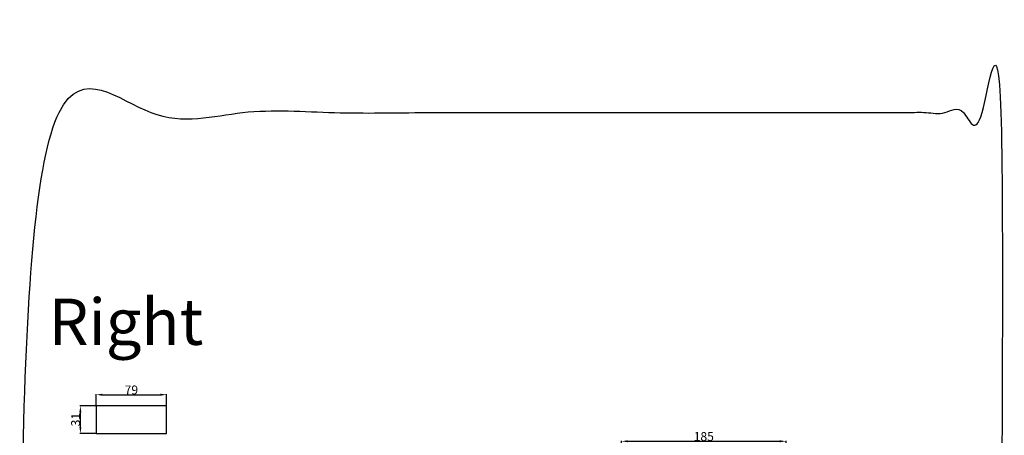
# Model space of a CAD drawing. Units: millimetres. Extents: x -4 to 1104, y -53 to 5505.
# Drawn here: x -4 to 1104, y 5037 to 5505 of the extents above; entities that cross this region are included whole.
import ezdxf

# ---------------------------------------------------------------- set-up
doc = ezdxf.new("R2010")
doc.units = ezdxf.units.MM
doc.layers.add('Kranshteiny', color=7, linetype='Continuous', true_color=0xffffff)
doc.styles.add('Arial', font='arial.ttf')
doc.styles.get("Standard").update_dxf_attribs({"font": 'arial.ttf'})
doc.dimstyles.new('Dimension Style 01', dxfattribs={"dimtxt": 10, "dimasz": 7, "dimexe": 0.5, "dimexo": 0.5, "dimgap": 0.25, "dimtad": 1, "dimtoh": 1, "dimdec": 0, "dimzin": 1, "dimdsep": 46, "dimtxsty": 'Arial', "dimcen": 0.5, "dimazin": 0, "dimtfac": 1, "dimtdec": 4, "dimtix": 1, "dimtmove": 1, "dimatfit": 3, "dimfxl": 0, "dimtolj": 1, "dimtzin": 1, "dimarcsym": 0})

# ---------------------------------------------------------------- blocks, each defined once
blk = doc.blocks.new('*D2374')
at = {"layer": 'Defpoints', "color": 0, "transparency": 16777216}
for p in [(858.3, 5029.9), (673.3, 5000.2), (858.3, 5000.2)]:
    blk.add_point(p, dxfattribs=at)
at = {"layer": 'Kranshteiny', "color": 0, "lineweight": -2, "transparency": 16777216}
for p, q in [((673.3, 5000.7), (673.3, 5030.4)), ((680.3, 5029.9), (851.3, 5029.9)), ((858.3, 5000.7), (858.3, 5030.4))]:
    blk.add_line(p, q, dxfattribs=at)
at = {"layer": 'Kranshteiny', "color": 0, "transparency": 16777216}
for points in [[(680.3, 5031.1), (680.3, 5028.8), (673.3, 5029.9)], [(851.3, 5031.1), (851.3, 5028.8), (858.3, 5029.9)]]:
    blk.add_solid(points, dxfattribs=at)
at = {"layer": 'Kranshteiny', "color": 0, "transparency": 16777216, "insert": (765.8, 5035.3), "char_height": 10, "attachment_point": 5, "style": 'Arial'}
blk.add_mtext('\\A1;185', dxfattribs=at)
blk = doc.blocks.new('*D2332')
at = {"layer": 'Defpoints', "color": 0, "transparency": 16777216}
for p in [(64.4, 5069.7), (82.2, 5069.7), (82.2, 5038.8)]:
    blk.add_point(p, dxfattribs=at)
at = {"layer": 'Kranshteiny', "color": 0, "lineweight": -2, "transparency": 16777216}
for p, q in [((81.7, 5069.7), (63.9, 5069.7)), ((64.4, 5045.8), (64.4, 5062.7)), ((81.7, 5038.8), (63.9, 5038.8))]:
    blk.add_line(p, q, dxfattribs=at)
at = {"layer": 'Kranshteiny', "color": 0, "transparency": 16777216}
for points in [[(63.2, 5062.7), (65.5, 5062.7), (64.4, 5069.7)], [(63.2, 5045.8), (65.5, 5045.8), (64.4, 5038.8)]]:
    blk.add_solid(points, dxfattribs=at)
at = {"layer": 'Kranshteiny', "color": 0, "transparency": 16777216, "insert": (59, 5054.3), "char_height": 10, "attachment_point": 5, "rotation": 90, "style": 'Arial'}
blk.add_mtext('\\A1;31', dxfattribs=at)
blk = doc.blocks.new('*D2333')
at = {"layer": 'Defpoints', "color": 0, "transparency": 16777216}
for p in [(161.3, 5082.4), (82.2, 5069.7), (161.3, 5069.7)]:
    blk.add_point(p, dxfattribs=at)
at = {"layer": 'Kranshteiny', "color": 0, "lineweight": -2, "transparency": 16777216}
for p, q in [((82.2, 5070.2), (82.2, 5082.9)), ((89.2, 5082.4), (154.3, 5082.4)), ((161.3, 5070.2), (161.3, 5082.9))]:
    blk.add_line(p, q, dxfattribs=at)
at = {"layer": 'Kranshteiny', "color": 0, "transparency": 16777216}
for points in [[(89.2, 5083.5), (89.2, 5081.2), (82.2, 5082.4)], [(154.3, 5083.5), (154.3, 5081.2), (161.3, 5082.4)]]:
    blk.add_solid(points, dxfattribs=at)
at = {"layer": 'Kranshteiny', "color": 0, "transparency": 16777216, "insert": (121.7, 5087.7), "char_height": 10, "attachment_point": 5, "style": 'Arial'}
blk.add_mtext('\\A1;79', dxfattribs=at)

msp = doc.modelspace()

# ---------------------------------------------------------------- linework, layer by layer
at = {"layer": 'Kranshteiny'}
msp.add_lwpolyline([(82.2, 5038.8), (161.3, 5038.8), (161.3, 5069.7), (82.2, 5069.7), (82.2, 5038.8)], dxfattribs=at)
msp.add_open_spline([(0, 0), (550, 0), (1100, 0), (1100, 2700), (1100, 5400), (550, 5400), (0, 5400), (0, 2700), (0, 0)], degree=2, knots=[0, 0, 0, 1092.102933, 1092.102933, 1974.886137, 1974.886137, 3066.98907, 3066.98907, 3949.772275, 3949.772275, 3949.772275], dxfattribs=at)

# ---------------------------------------------------------------- texts
at = {"layer": 'Kranshteiny', "insert": (28.5, 5138.5), "char_height": 51.949, "width": 213.74, "attachment_point": 7, "line_spacing_factor": 0.963855}
msp.add_mtext('\\fArial;Right', dxfattribs=at)

# ---------------------------------------------------------------- dimensions: what is measured, and where the dimension line sits
at = {"layer": 'Kranshteiny'}
for base, p1, p2, picture, middle in [((161.3, 5082.4), (82.2, 5069.7), (161.3, 5069.7), '*D2333', (121.7, 5087.7)), ((858.3, 5029.9), (673.3, 5000.2), (858.3, 5000.2), '*D2374', (765.8, 5035.3))]:
    dim = msp.add_linear_dim(base=base, p1=p1, p2=p2, dimstyle='Dimension Style 01', dxfattribs=at)
    dim.commit()
    dim.dimension.update_dxf_attribs({"geometry": picture, "text_midpoint": middle})
dim = msp.add_linear_dim(base=(64.4, 5069.7), p1=(82.2, 5038.8), p2=(82.2, 5069.7), angle=90, dimstyle='Dimension Style 01', dxfattribs=at)
dim.commit()
dim.dimension.update_dxf_attribs({"geometry": '*D2332', "text_midpoint": (59, 5054.3)})

doc.saveas('drawing.dxf')
